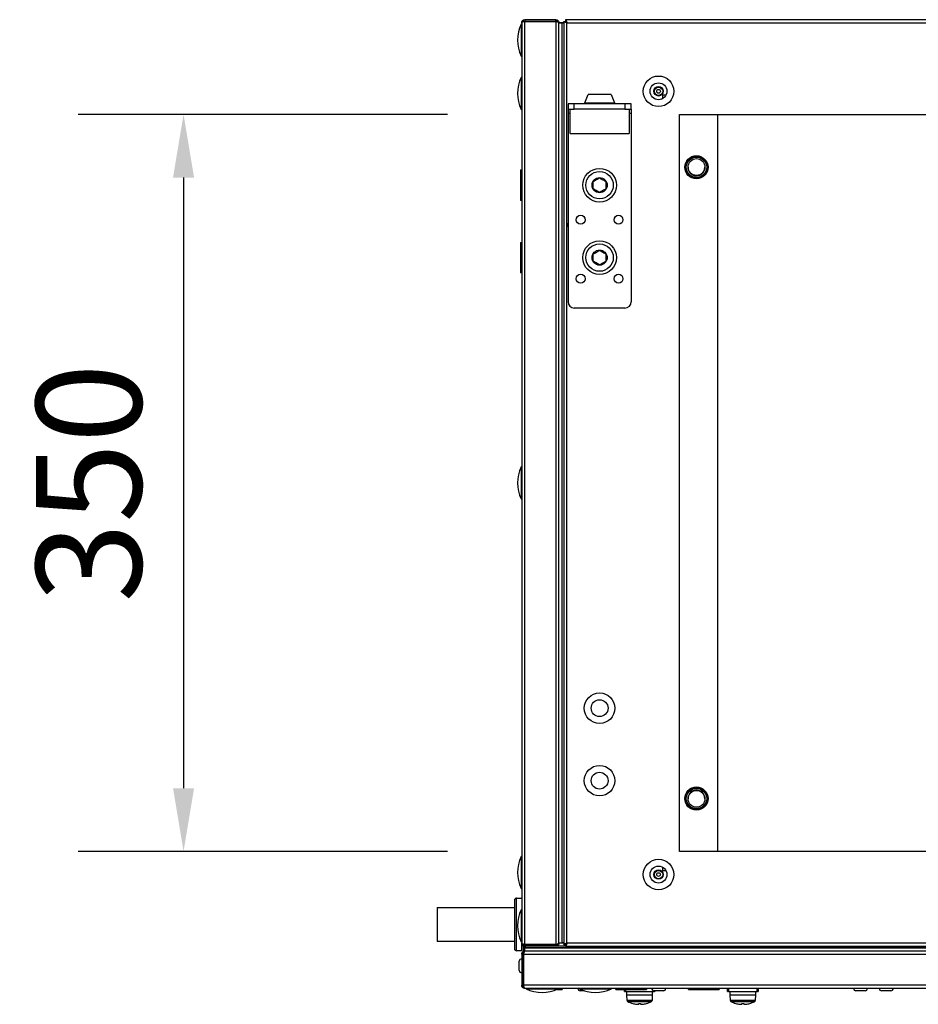
# Model space of a CAD drawing. Units: millimetres. Extents: x -5773 to 16230, y -7919 to 319.
# Drawn here: x -5603 to -5177, y -5503 to -5035 of the extents above; entities that cross this region are included whole.
import ezdxf

# ---------------------------------------------------------------- set-up
doc = ezdxf.new("R2010")
doc.units = ezdxf.units.MM
doc.header["$PDSIZE"] = -1
doc.layers.add('РАЗМЕРЫ', color=7, linetype='Continuous', lineweight=25)
doc.dimstyles.new('Копия Standard', dxfattribs={"dimtxt": 0.5, "dimasz": 0.3, "dimexe": 0.5, "dimexo": 0.2, "dimgap": 0.2, "dimtad": 1, "dimdec": 0, "dimzin": 0, "dimdsep": 46, "dimtxsty": 'Standard', "dimcen": 2, "dimclrd": 256, "dimclre": 256, "dimadec": 0, "dimazin": 0, "dimtfac": 1, "dimtdec": 4, "dimtofl": 0, "dimtmove": 0, "dimatfit": 3, "dimfxl": 1, "dimtolj": 1, "dimtzin": 0, "dimarcsym": 0})

# ---------------------------------------------------------------- blocks, each defined once
blk = doc.blocks.new('*D46')
at = {"layer": 'Defpoints', "color": 0, "transparency": 16777216}
for p in [(-5380.2, -5079.93), (-5525.45, -5429.93), (-5380.2, -5429.93)]:
    blk.add_point(p, dxfattribs=at)
at = {"layer": 'РАЗМЕРЫ', "lineweight": -2, "transparency": 16777216}
for p, q in [((-5400.2, -5079.93), (-5575.45, -5079.93)), ((-5525.45, -5109.93), (-5525.45, -5399.93)), ((-5400.2, -5429.93), (-5575.45, -5429.93))]:
    blk.add_line(p, q, dxfattribs=at)
at = {"layer": 'РАЗМЕРЫ', "transparency": 16777216}
for points in [[(-5530.45, -5109.93), (-5520.45, -5109.93), (-5525.45, -5079.93)], [(-5530.45, -5399.93), (-5520.45, -5399.93), (-5525.45, -5429.93)]]:
    blk.add_solid(points, dxfattribs=at)
at = {"layer": 'РАЗМЕРЫ', "color": 0, "transparency": 16777216, "insert": (-5570.45, -5254.93), "char_height": 50, "attachment_point": 5, "rotation": 90}
blk.add_mtext('\\A1;350', dxfattribs=at)

msp = doc.modelspace()

# ---------------------------------------------------------------- linework, layer by layer
at = {"color": 7, "linetype": 'Continuous', "lineweight": 25}
for p, q in [((-5363.82, -5035.43), (-5364.11, -5035.43)), ((-5364.11, -5035.97), (-5364.11, -5035.43)), ((-5363.69, -5035.78), (-5363.47, -5035.73)), ((-5363.47, -5034.93), (-5363.47, -5035.73)), ((-5348.65, -5034.93), (-5363.47, -5034.93)), ((-5363.47, -5035.73), (-5348.65, -5035.73)), ((-5363.47, -5474.06), (-5363.47, -5035.8)), ((-5348.65, -5035.8), (-5363.47, -5035.8)), ((-5348.65, -5035.73), (-5348.65, -5034.93)), ((-5348.65, -5035.73), (-5348.45, -5035.77)), ((-5348.65, -5035.8), (-5348.65, -5474.06)), ((-5347.81, -5035.43), (-5348.34, -5035.43)), ((-5347.81, -5036.06), (-5347.81, -5035.43)), ((-5344.91, -5035.8), (-5344.91, -5474.06)), ((-5344.91, -5035.8), (-5344.11, -5035.8)), ((-5343.69, -5035.93), (-5344.41, -5035.93)), ((-5344.41, -5035.93), (-5344.41, -5036.02)), ((-5344.07, -5035.93), (-5344.11, -5035.8)), ((-3885.78, -5034.93), (-5344.04, -5034.93)), ((-5344.04, -5034.93), (-5344.04, -5035.73)), ((-5364.91, -5036.37), (-5364.91, -5473.49)), ((-5347.23, -5036.43), (-5344.91, -5036.43)), ((-5345.71, -5036.43), (-5347.21, -5036.43)), ((-5347.21, -5036.44), (-5347.21, -5036.43)), ((-5347.21, -5473.42), (-5347.21, -5036.44)), ((-5345.71, -5473.43), (-5345.71, -5036.43)), ((-5344.91, -5036.5), (-5345.71, -5036.5)), ((-5345.71, -5473.36), (-5345.71, -5036.5)), ((-5343.47, -5036.37), (-3886.35, -5036.37)), ((-5343.47, -5473.49), (-5343.47, -5036.37)), ((-5334.91, -5074.34), (-5333.41, -5070.43)), ((-5327.91, -5070.43), (-5333.41, -5070.43)), ((-5322.41, -5070.43), (-5327.91, -5070.43)), ((-5322.41, -5070.43), (-5320.91, -5074.34)), ((-5298.11, -5070.98), (-5298.11, -5072.51)), ((-5297.81, -5070.68), (-5296.31, -5070.68)), ((-5342.91, -5074.93), (-5342.91, -5077.43)), ((-5339.91, -5074.93), (-5342.91, -5074.93)), ((-5342.91, -5077.43), (-5339.91, -5077.43)), ((-5342.91, -5077.43), (-5342.91, -5079.43)), ((-5341.91, -5088.93), (-5341.91, -5077.43)), ((-5339.91, -5077.43), (-5339.91, -5074.93)), ((-5315.91, -5074.93), (-5339.91, -5074.93)), ((-5315.91, -5077.43), (-5339.91, -5077.43)), ((-5334.91, -5074.93), (-5334.91, -5074.34)), ((-5334.91, -5074.34), (-5327.91, -5074.34)), ((-5327.91, -5074.34), (-5320.91, -5074.34)), ((-5320.91, -5074.34), (-5320.91, -5074.93)), ((-5315.91, -5074.93), (-5315.91, -5077.43)), ((-5312.91, -5074.93), (-5315.91, -5074.93)), ((-5315.91, -5077.43), (-5312.91, -5077.43)), ((-5313.91, -5077.43), (-5313.91, -5088.93)), ((-5312.91, -5077.43), (-5312.91, -5074.93)), ((-5312.91, -5077.43), (-5312.91, -5079.43)), ((-5342.91, -5079.43), (-5342.91, -5168.93)), ((-5312.91, -5079.43), (-5312.91, -5168.93)), ((-5289.91, -5429.93), (-5289.91, -5079.93)), ((-5289.91, -5079.93), (-4689.91, -5079.93)), ((-5271.91, -5079.93), (-5271.91, -5429.93)), ((-5341.91, -5088.93), (-5327.91, -5088.93)), ((-5327.91, -5088.93), (-5313.91, -5088.93)), ((-5365.41, -5106.28), (-5364.91, -5106.28)), ((-5365.41, -5106.28), (-5365.41, -5120.78)), ((-5364.91, -5120.78), (-5365.41, -5120.78)), ((-5365.41, -5140.68), (-5364.91, -5140.68)), ((-5365.41, -5140.68), (-5365.41, -5155.18)), ((-5364.91, -5155.18), (-5365.41, -5155.18)), ((-5315.91, -5171.93), (-5339.91, -5171.93)), ((-4689.91, -5429.93), (-5289.91, -5429.93)), ((-5298.11, -5437.36), (-5298.11, -5438.88)), ((-5296.31, -5439.18), (-5297.81, -5439.18)), ((-5367.37, -5452.13), (-5364.91, -5452.13)), ((-5405.11, -5456.63), (-5368.37, -5456.63)), ((-5405.11, -5456.63), (-5405.11, -5472.63)), ((-5368.37, -5453.13), (-5368.37, -5470.74)), ((-5368.37, -5470.74), (-5368.37, -5476.13)), ((-5368.37, -5472.63), (-5405.11, -5472.63)), ((-5364.91, -5477.13), (-5364.91, -5473.49)), ((-5364.87, -5474.63), (-5364.91, -5477.13)), ((-5364.87, -5474.63), (-5364.87, -5473.61)), ((-5364.31, -5474.63), (-5364.87, -5474.63)), ((-5364.11, -5474.43), (-5364.11, -5473.89)), ((-5363.82, -5474.43), (-5364.11, -5474.43)), ((-5363.82, -5477.13), (-5363.86, -5474.86)), ((-5363.82, -5475), (-5363.82, -5477.13)), ((-5363.47, -5474.13), (-5363.69, -5474.09)), ((-5363.47, -5474.93), (-5363.51, -5474.93)), ((-5348.65, -5474.06), (-5363.47, -5474.06)), ((-5363.47, -5474.93), (-5363.47, -5474.13)), ((-5363.47, -5474.13), (-5348.65, -5474.13)), ((-5348.65, -5474.93), (-5363.47, -5474.93)), ((-5363.31, -5474.93), (-5363.31, -5475.73)), ((-5363.24, -5474.93), (-5363.24, -5475.73)), ((-5348.45, -5474.09), (-5348.65, -5474.13)), ((-5348.65, -5474.13), (-5348.65, -5474.93)), ((-5344.04, -5474.93), (-5348.65, -5474.93)), ((-5347.81, -5474.43), (-5348.34, -5474.43)), ((-5347.81, -5474.43), (-5347.81, -5473.81)), ((-5344.91, -5473.43), (-5347.23, -5473.43)), ((-5347.21, -5473.43), (-5347.21, -5473.42)), ((-5345.71, -5473.43), (-5347.21, -5473.43)), ((-5344.91, -5473.36), (-5345.71, -5473.36)), ((-5344.91, -5474.06), (-5344.11, -5474.06)), ((-5344.41, -5473.85), (-5344.41, -5473.93)), ((-5344.41, -5473.93), (-5343.69, -5473.93)), ((-5344.11, -5474.06), (-5344.07, -5473.93)), ((-5344.04, -5474.93), (-5344.04, -5474.13)), ((-5344.04, -5474.93), (-3885.78, -5474.93)), ((-3886.35, -5473.49), (-5343.47, -5473.49)), ((-5364.91, -5477.13), (-5367.37, -5477.13)), ((-5364.11, -5478.67), (-5364.91, -5478.67)), ((-5364.91, -5478.67), (-5364.91, -5493.49)), ((-5363.78, -5477.83), (-5364.41, -5477.83)), ((-5364.41, -5477.83), (-5364.41, -5478.36)), ((-5364.11, -5478.67), (-5364.07, -5478.48)), ((-5364.11, -5493.49), (-5364.11, -5478.67)), ((-5364.04, -5478.67), (-3865.78, -5478.67)), ((-5364.04, -5478.67), (-5364.04, -5493.49)), ((-5363.51, -5477.13), (-5363.82, -5477.13)), ((-5363.51, -5475.73), (-5363.51, -5477.23)), ((-3866.51, -5475.73), (-5363.51, -5475.73)), ((-5363.4, -5477.23), (-5363.51, -5477.23)), ((-3866.42, -5477.23), (-5363.4, -5477.23)), ((-5363.24, -5475.73), (-3866.58, -5475.73)), ((-5366.11, -5484.23), (-5366.11, -5482.05)), ((-5366.11, -5486.42), (-5366.11, -5484.23)), ((-5364.91, -5493.49), (-5364.11, -5493.49)), ((-5364.41, -5493.84), (-5364.41, -5494.13)), ((-5363.87, -5494.13), (-5364.41, -5494.13)), ((-5364.07, -5493.72), (-5364.11, -5493.49)), ((-3865.78, -5493.49), (-5364.04, -5493.49)), ((-5363.47, -5494.93), (-3866.35, -5494.93)), ((-5348.13, -5495.43), (-5345.66, -5495.43)), ((-5345.66, -5494.93), (-5345.66, -5495.43)), ((-5335.14, -5496.13), (-5337.1, -5496.13)), ((-5320.16, -5495.43), (-5320.16, -5494.93)), ((-5320.16, -5495.43), (-5305.66, -5495.43)), ((-5316.16, -5496.43), (-5316.16, -5495.43)), ((-5316.16, -5496.43), (-5315.97, -5496.43)), ((-5315.97, -5496.43), (-5315.97, -5495.43)), ((-5315.66, -5496.43), (-5315.97, -5496.43)), ((-5315.66, -5495.43), (-5315.66, -5496.43)), ((-5315.66, -5496.43), (-5302.16, -5496.43)), ((-5314.91, -5498.03), (-5314.91, -5496.43)), ((-5314.81, -5500.75), (-5314.91, -5498.03)), ((-5314.91, -5498.03), (-5310.97, -5498.03)), ((-5314.91, -5498.03), (-5302.91, -5498.03)), ((-5310.97, -5498.03), (-5302.91, -5498.03)), ((-5305.66, -5494.93), (-5305.66, -5495.43)), ((-5302.91, -5498.03), (-5303, -5500.75)), ((-5302.91, -5496.43), (-5302.91, -5498.03)), ((-5302.16, -5496.43), (-5302.16, -5496.12)), ((-5301.85, -5496.43), (-5302.16, -5496.43)), ((-5297.63, -5496.13), (-5302.01, -5496.13)), ((-5301.85, -5496.13), (-5301.85, -5496.43)), ((-5301.85, -5496.43), (-5301.66, -5496.43)), ((-5301.66, -5496.13), (-5301.66, -5496.43)), ((-5285.66, -5495.43), (-5285.66, -5494.93)), ((-5285.66, -5495.43), (-5271.16, -5495.43)), ((-5271.16, -5494.93), (-5271.16, -5495.43)), ((-5267.16, -5496.43), (-5267.16, -5494.93)), ((-5267.16, -5496.43), (-5266.97, -5496.43)), ((-5266.97, -5496.43), (-5266.97, -5494.93)), ((-5266.66, -5496.43), (-5266.97, -5496.43)), ((-5266.66, -5494.93), (-5266.66, -5496.43)), ((-5266.66, -5496.43), (-5253.16, -5496.43)), ((-5265.91, -5498.03), (-5265.91, -5496.43)), ((-5265.81, -5500.75), (-5265.91, -5498.03)), ((-5265.91, -5498.03), (-5263.9, -5498.03)), ((-5265.91, -5498.03), (-5253.91, -5498.03)), ((-5263.9, -5498.03), (-5253.91, -5498.03)), ((-5253.91, -5498.03), (-5254, -5500.75)), ((-5253.91, -5496.43), (-5253.91, -5498.03)), ((-5253.16, -5496.43), (-5253.16, -5494.93)), ((-5252.85, -5496.43), (-5253.16, -5496.43)), ((-5252.85, -5494.93), (-5252.85, -5496.43)), ((-5252.85, -5496.43), (-5252.66, -5496.43)), ((-5252.66, -5494.93), (-5252.66, -5496.43)), ((-5201.81, -5496.13), (-5206.19, -5496.13)), ((-5189.59, -5496.13), (-5193.97, -5496.13)), ((-5312.17, -5502.16), (-5312.18, -5502.17)), ((-5310.35, -5502.54), (-5309.32, -5502.54)), ((-5309.32, -5502.54), (-5309.32, -5502.16)), ((-5308.5, -5502.16), (-5308.5, -5502.54)), ((-5308.5, -5502.54), (-5307.47, -5502.54)), ((-5305.64, -5502.17), (-5305.65, -5502.16)), ((-5263.17, -5502.16), (-5263.18, -5502.17)), ((-5261.35, -5502.54), (-5260.32, -5502.54)), ((-5260.32, -5502.54), (-5260.32, -5502.16)), ((-5259.5, -5502.16), (-5259.5, -5502.54)), ((-5259.5, -5502.54), (-5258.47, -5502.54)), ((-5256.64, -5502.17), (-5256.65, -5502.16))]:
    msp.add_line(p, q, dxfattribs=at)
at = {"color": 8, "linetype": 'Continuous', "lineweight": 25}
for p, q in [((-5365.18, -5037.05), (-5365.18, -5045.21)), ((-5365.18, -5045.21), (-5365.18, -5052.21)), ((-5365.18, -5062.35), (-5365.18, -5070.51)), ((-5365.18, -5070.51), (-5365.18, -5077.51)), ((-5297.81, -5072.34), (-5297.81, -5070.68)), ((-5341.91, -5079.43), (-5342.91, -5079.43)), ((-5312.91, -5079.43), (-5313.91, -5079.43)), ((-5365.18, -5247.35), (-5365.18, -5255.51)), ((-5365.18, -5255.51), (-5365.18, -5262.51)), ((-5365.18, -5432.35), (-5365.18, -5440.51)), ((-5297.81, -5437.79), (-5297.81, -5437.53)), ((-5297.81, -5439.18), (-5297.81, -5437.79)), ((-5365.18, -5440.51), (-5365.18, -5447.51)), ((-5367.37, -5471.28), (-5367.37, -5452.13)), ((-5365.18, -5457.65), (-5365.18, -5465.81)), ((-5365.18, -5465.81), (-5365.18, -5472.81)), ((-5367.37, -5477.13), (-5367.37, -5471.28)), ((-5362.79, -5495.2), (-5355.03, -5495.2)), ((-5355.03, -5495.2), (-5347.63, -5495.2)), ((-5337.49, -5495.2), (-5330.69, -5495.2)), ((-5330.69, -5495.2), (-5322.33, -5495.2)), ((-5303, -5500.75), (-5314.81, -5500.75)), ((-5314.56, -5501.17), (-5303.26, -5501.17)), ((-5254, -5500.75), (-5265.81, -5500.75)), ((-5265.56, -5501.17), (-5254.26, -5501.17))]:
    msp.add_line(p, q, dxfattribs=at)
at = {"color": 7, "linetype": 'Continuous', "lineweight": 25, "flags": 128}
msp.add_lwpolyline([(-5342.91, -5133.31), (-5342.96, -5132.41), (-5342.91, -5131.55)], dxfattribs=at)
at = {"color": 7, "linetype": 'Continuous', "lineweight": 25}
for centre, radius in [((-5299.91, -5068.93), 7.25), ((-5299.91, -5068.93), 4), ((-5299.91, -5068.93), 2.25), ((-5299.91, -5068.93), 1.95), ((-5299.91, -5068.93), 0.9), ((-5281.91, -5105.03), 5.5), ((-5281.91, -5105.03), 5.25), ((-5281.91, -5105.03), 4.85), ((-5281.91, -5104.93), 4), ((-5327.91, -5113.53), 8), ((-5327.91, -5113.53), 6.5), ((-5327.91, -5113.53), 3.6), ((-5336.91, -5129.93), 2.1), ((-5318.91, -5129.93), 2.1), ((-5327.91, -5147.93), 8), ((-5327.91, -5147.93), 6.5), ((-5327.91, -5147.93), 3.6), ((-5336.91, -5157.93), 2.1), ((-5318.91, -5157.93), 2.1), ((-5327.91, -5361.93), 7.25), ((-5327.91, -5361.93), 4), ((-5327.91, -5396.33), 7.25), ((-5327.91, -5396.33), 4), ((-5281.91, -5404.83), 5.5), ((-5281.91, -5404.83), 5.25), ((-5281.91, -5404.83), 4.85), ((-5281.91, -5404.93), 4), ((-5299.91, -5440.93), 7.25), ((-5299.91, -5440.93), 4), ((-5299.91, -5440.93), 2.25), ((-5299.91, -5440.93), 1.95), ((-5299.91, -5440.93), 0.9)]:
    msp.add_circle(centre, radius, dxfattribs=at)
for centre, radius, start, end in [((-5349.44, -5044.63), 17.47, 154.2918, 205.7082), ((-5364.91, -5037.18), 0.3, 90, 154.2918), ((-5364.91, -5052.08), 0.3, 205.7082, 270), ((-5349.44, -5069.93), 17.47, 154.2918, 205.7082), ((-5364.91, -5062.48), 0.3, 90, 154.2918), ((-5297.81, -5070.98), 0.3, 90, 180), ((-5364.91, -5077.38), 0.3, 205.7082, 270), ((-5281.91, -5105.03), 4, 178.6237, 292.4483), ((-5281.91, -5105.03), 4, 292.4483, 1.3916), ((-5339.91, -5168.93), 3, 180, 270), ((-5315.91, -5168.93), 3, 270, 0), ((-5349.44, -5254.93), 17.47, 154.2918, 205.7082), ((-5364.91, -5247.48), 0.3, 90, 154.2918), ((-5364.91, -5262.38), 0.3, 205.7082, 270), ((-5281.91, -5404.83), 4, 359.2838, 180.7162), ((-5349.44, -5439.93), 17.47, 154.2918, 205.7082), ((-5364.91, -5432.48), 0.3, 90, 154.2918), ((-5297.81, -5438.88), 0.3, 180, 270), ((-5364.91, -5447.38), 0.3, 205.7082, 270), ((-5367.37, -5453.13), 1, 90, 180), ((-5349.44, -5465.23), 17.47, 154.2918, 205.7082), ((-5364.91, -5457.78), 0.3, 90, 154.2918), ((-5364.91, -5472.68), 0.3, 205.7082, 270), ((-5367.37, -5476.13), 1, 180, 270), ((-5363.31, -5478.83), 1.6, 94.7004, 180), ((-5365.04, -5482.05), 1.07, 83.0363, 180), ((-5365.04, -5486.42), 1.07, 180, 276.9637), ((-5363.31, -5493.33), 1.6, 180, 262.0068), ((-5362.66, -5494.93), 0.3, 180, 244.2918), ((-5355.21, -5479.46), 17.47, 244.2918, 295.7082), ((-5347.76, -5494.93), 0.3, 295.7082, 0), ((-5337.1, -5495.06), 1.07, 173.0363, 270), ((-5337.36, -5494.93), 0.3, 180, 244.2918), ((-5329.91, -5479.46), 17.47, 244.2918, 295.7082), ((-5322.46, -5494.93), 0.3, 295.7082, 0), ((-5302.01, -5495.06), 1.07, 173.0363, 270), ((-5297.63, -5495.06), 1.07, 270, 6.9637), ((-5206.19, -5495.06), 1.07, 173.0363, 270), ((-5201.81, -5495.06), 1.07, 270, 6.9637), ((-5193.97, -5495.06), 1.07, 173.0363, 270), ((-5189.59, -5495.06), 1.07, 270, 6.9637), ((-5314.32, -5500.74), 0.5, 182, 241.0321), ((-5308.91, -5490.97), 11.66, 241.0321, 253.7287), ((-5308.91, -5490.97), 11.65, 253.7351, 262.9004), ((-5308.91, -5489.35), 12.82, 268.1675, 271.8325), ((-5308.91, -5490.97), 11.65, 277.0996, 286.2649), ((-5308.91, -5490.97), 11.66, 286.2713, 298.9679), ((-5303.5, -5500.74), 0.5, 298.9679, 358), ((-5265.32, -5500.74), 0.5, 182, 241.0321), ((-5259.91, -5490.97), 11.66, 241.0321, 253.7287), ((-5259.91, -5490.97), 11.65, 253.7351, 262.9004), ((-5259.91, -5489.35), 12.82, 268.1675, 271.8325), ((-5259.91, -5490.97), 11.65, 277.0996, 286.2649), ((-5259.91, -5490.97), 11.66, 286.2713, 298.9679), ((-5254.5, -5500.74), 0.5, 298.9679, 358)]:
    msp.add_arc(centre, radius, start, end, dxfattribs=at)
for points in [[(-5364.91, -5036.37), (-5364.89, -5036.18), (-5364.84, -5035.81), (-5364.51, -5035.33), (-5364.04, -5035), (-5363.66, -5034.96), (-5363.47, -5034.93)], [(-5363.47, -5035.8), (-5363.66, -5035.85), (-5364.04, -5035.95), (-5364.51, -5036.09), (-5364.84, -5036.23), (-5364.89, -5036.33), (-5364.91, -5036.37)], [(-5343.47, -5036.37), (-5343.66, -5036.33), (-5344.04, -5036.23), (-5344.51, -5036.09), (-5344.84, -5035.95), (-5344.89, -5035.85), (-5344.91, -5035.8)], [(-5344.04, -5034.93), (-5343.99, -5034.96), (-5343.9, -5035), (-5343.75, -5035.33), (-5343.61, -5035.81), (-5343.52, -5036.18), (-5343.47, -5036.37)], [(-5364.91, -5473.49), (-5364.89, -5473.54), (-5364.84, -5473.64), (-5364.51, -5473.78), (-5364.04, -5473.92), (-5363.66, -5474.02), (-5363.47, -5474.06)], [(-5363.47, -5474.93), (-5363.66, -5474.91), (-5364.04, -5474.87), (-5364.51, -5474.54), (-5364.84, -5474.06), (-5364.89, -5473.68), (-5364.91, -5473.49)], [(-5344.91, -5474.06), (-5344.89, -5474.02), (-5344.84, -5473.92), (-5344.51, -5473.78), (-5344.04, -5473.64), (-5343.66, -5473.54), (-5343.47, -5473.49)], [(-5343.47, -5473.49), (-5343.52, -5473.68), (-5343.61, -5474.06), (-5343.75, -5474.54), (-5343.9, -5474.87), (-5343.99, -5474.91), (-5344.04, -5474.93)], [(-5363.47, -5494.93), (-5363.66, -5494.91), (-5364.04, -5494.87), (-5364.51, -5494.54), (-5364.84, -5494.06), (-5364.89, -5493.68), (-5364.91, -5493.49)], [(-5364.04, -5493.49), (-5363.99, -5493.68), (-5363.9, -5494.06), (-5363.75, -5494.54), (-5363.61, -5494.87), (-5363.52, -5494.91), (-5363.47, -5494.93)]]:
    msp.add_open_spline(points, degree=3, dxfattribs=at)
for points, knots in [([(-5348.65, -5034.93), (-5348.48, -5034.95), (-5348.14, -5034.99), (-5347.7, -5035.25), (-5347.37, -5035.64), (-5347.23, -5036.04), (-5347.21, -5036.29), (-5347.21, -5036.37)], [0, 0, 0, 0, 0.223153, 0.44633, 0.669507, 0.892684, 1, 1, 1, 1]), ([(-5347.21, -5036.44), (-5347.23, -5036.4), (-5347.26, -5036.3), (-5347.53, -5036.16), (-5347.92, -5036.02), (-5348.32, -5035.9), (-5348.57, -5035.83), (-5348.65, -5035.8)], [0, 0, 0, 0, 0.223153, 0.44633, 0.669507, 0.892684, 1, 1, 1, 1]), ([(-5344.04, -5035.73), (-5343.99, -5035.74), (-5343.9, -5035.77), (-5343.8, -5035.86), (-5343.75, -5035.93), (-5343.75, -5035.93)], [0, 0, 0, 0, 0.485334, 0.970668, 1, 1, 1, 1]), ([(-5330.91, -5111.8), (-5330.37, -5111.49), (-5329.37, -5110.91), (-5328.37, -5110.34), (-5327.91, -5110.07)], [0, 0, 0, 0, 0.534696, 1, 1, 1, 1]), ([(-5327.91, -5110.07), (-5327.37, -5110.38), (-5326.37, -5110.96), (-5325.37, -5111.53), (-5324.91, -5111.8)], [0, 0, 0, 0, 0.534696, 1, 1, 1, 1]), ([(-5330.91, -5115.27), (-5330.91, -5115.1), (-5330.91, -5114.37), (-5330.91, -5113.17), (-5330.91, -5112.2), (-5330.91, -5111.8)], [0, 0, 0, 0, 0.148483, 0.649366, 1, 1, 1, 1]), ([(-5327.91, -5117), (-5328.45, -5116.69), (-5329.45, -5116.11), (-5330.45, -5115.53), (-5330.91, -5115.27)], [0, 0, 0, 0, 0.534696, 1, 1, 1, 1]), ([(-5324.91, -5115.27), (-5325.45, -5115.58), (-5326.45, -5116.15), (-5327.45, -5116.73), (-5327.91, -5117)], [0, 0, 0, 0, 0.534696, 1, 1, 1, 1]), ([(-5324.91, -5111.8), (-5324.91, -5112.2), (-5324.91, -5113.17), (-5324.91, -5114.37), (-5324.91, -5115.1), (-5324.91, -5115.27)], [0, 0, 0, 0, 0.350634, 0.851517, 1, 1, 1, 1]), ([(-5330.91, -5146.2), (-5330.37, -5145.89), (-5329.37, -5145.31), (-5328.37, -5144.74), (-5327.91, -5144.47)], [0, 0, 0, 0, 0.534696, 1, 1, 1, 1]), ([(-5330.91, -5149.67), (-5330.91, -5149.5), (-5330.91, -5148.77), (-5330.91, -5147.57), (-5330.91, -5146.6), (-5330.91, -5146.2)], [0, 0, 0, 0, 0.148483, 0.649366, 1, 1, 1, 1]), ([(-5327.91, -5144.47), (-5327.37, -5144.78), (-5326.37, -5145.36), (-5325.37, -5145.93), (-5324.91, -5146.2)], [0, 0, 0, 0, 0.534696, 1, 1, 1, 1]), ([(-5324.91, -5146.2), (-5324.91, -5146.6), (-5324.91, -5147.57), (-5324.91, -5148.77), (-5324.91, -5149.5), (-5324.91, -5149.67)], [0, 0, 0, 0, 0.350634, 0.851517, 1, 1, 1, 1]), ([(-5327.91, -5151.4), (-5328.45, -5151.09), (-5329.45, -5150.51), (-5330.45, -5149.93), (-5330.91, -5149.67)], [0, 0, 0, 0, 0.534696, 1, 1, 1, 1]), ([(-5324.91, -5149.67), (-5325.45, -5149.98), (-5326.45, -5150.55), (-5327.45, -5151.13), (-5327.91, -5151.4)], [0, 0, 0, 0, 0.534696, 1, 1, 1, 1]), ([(-5348.65, -5474.06), (-5348.48, -5474.02), (-5348.14, -5473.92), (-5347.7, -5473.78), (-5347.37, -5473.63), (-5347.23, -5473.52), (-5347.21, -5473.45), (-5347.21, -5473.42)], [0, 0, 0, 0, 0.223153, 0.44633, 0.669507, 0.892684, 1, 1, 1, 1]), ([(-5347.21, -5473.49), (-5347.23, -5473.66), (-5347.26, -5474), (-5347.53, -5474.44), (-5347.92, -5474.77), (-5348.32, -5474.92), (-5348.57, -5474.93), (-5348.65, -5474.93)], [0, 0, 0, 0, 0.223153, 0.44633, 0.669507, 0.892684, 1, 1, 1, 1]), ([(-5343.75, -5473.93), (-5343.75, -5473.94), (-5343.8, -5474.01), (-5343.9, -5474.1), (-5343.99, -5474.12), (-5344.04, -5474.13)], [0, 0, 0, 0, 0.029332, 0.514666, 1, 1, 1, 1]), ([(-5364.91, -5478.67), (-5364.89, -5478.51), (-5364.86, -5478.17), (-5364.59, -5477.72), (-5364.2, -5477.4), (-5363.8, -5477.25), (-5363.55, -5477.24), (-5363.47, -5477.23)], [0, 0, 0, 0, 0.223153, 0.44633, 0.669507, 0.892684, 1, 1, 1, 1]), ([(-5363.4, -5477.23), (-5363.45, -5477.25), (-5363.54, -5477.29), (-5363.68, -5477.55), (-5363.83, -5477.94), (-5363.95, -5478.34), (-5364.02, -5478.59), (-5364.04, -5478.67)], [0, 0, 0, 0, 0.223153, 0.44633, 0.669507, 0.892684, 1, 1, 1, 1])]:
    msp.add_open_spline(points, degree=3, knots=knots, dxfattribs=at)

# ---------------------------------------------------------------- dimensions: what is measured, and where the dimension line sits
at = {"layer": 'РАЗМЕРЫ'}
dim = msp.add_linear_dim(base=(-5525.45, -5429.93), p1=(-5380.2, -5079.93), p2=(-5380.2, -5429.93), angle=90, dimstyle='Копия Standard', override={"dimscale": 100, "dimsah": 1}, dxfattribs=at)
dim.commit()
dim.dimension.update_dxf_attribs({"geometry": '*D46', "text_midpoint": (-5570.45, -5254.93)})

doc.saveas('drawing.dxf')
